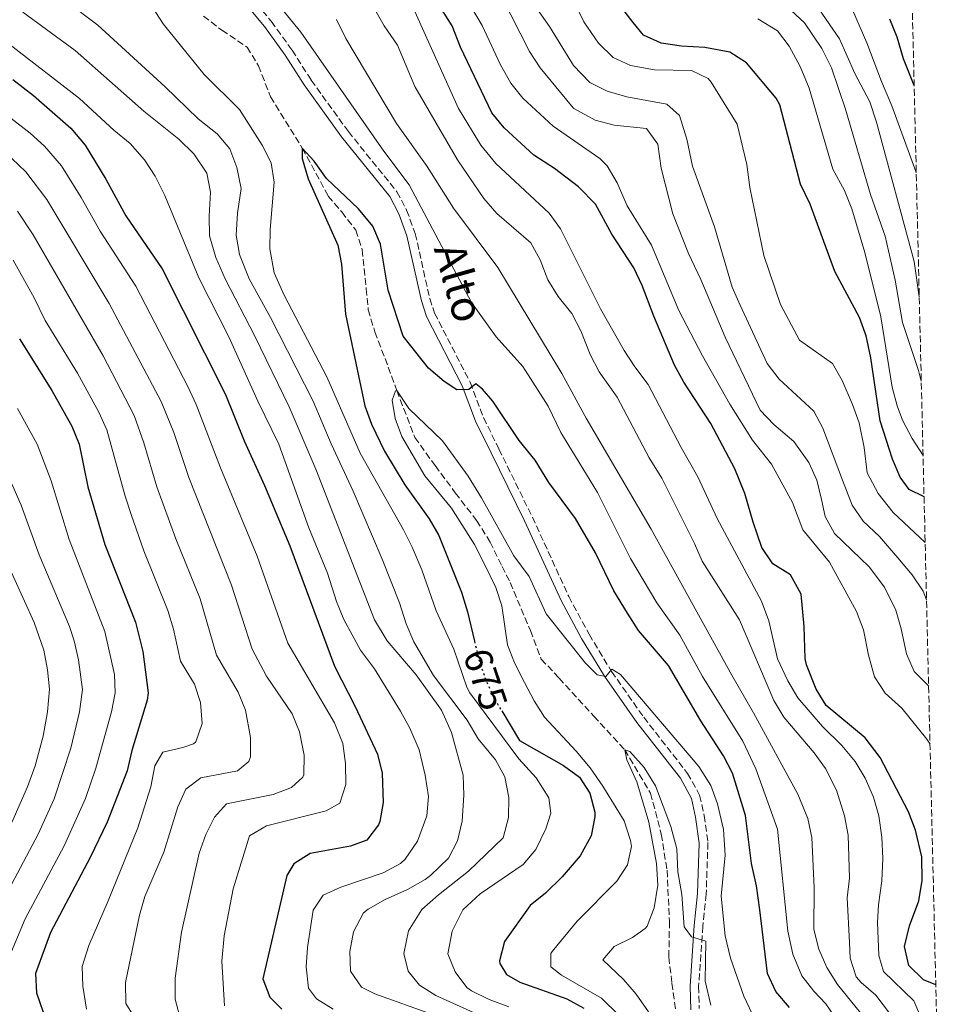
# Model space of a CAD drawing. Units: metres. Extents: x 661919 to 665384, y 4734959 to 4737353.
# Drawn here: x 665144 to 665384, y 4735233 to 4735486 of the extents above; entities that cross this region are included whole.
import ezdxf
from ezdxf.enums import TextEntityAlignment as Align

# ---------------------------------------------------------------- set-up
doc = ezdxf.new("R2010")
doc.units = ezdxf.units.M
doc.header["$MEASUREMENT"] = 0
doc.linetypes.add('DGN Style 3', pattern=[2.435890702152634, 1.739921930109024, -0.6959687720436097])
doc.linetypes.add('DGN Style 5', pattern=[1.217945351076317, 0.5219765790327072, -0.6959687720436097])
for name, color, linetype, lineweight in [('Barranco lineal', 142, 'DGN Style 3', 13), ('Camino', 7, 'DGN Style 3', 0), ('Cota de curva de nivel directora', 7, 'Continuous', 0), ('Curva de nivel directora', 30, 'Continuous', 30), ('Curva de nivel directora no vista', 30, 'DGN Style 5', 30), ('Curva de nivel intermedia', 30, 'Continuous', 0), ('Margen derecho', 7, 'Continuous', 0), ('Texto de arroyo-regatas y barrancos', 142, 'Continuous', 0), ('Zona arbolada', 92, 'DGN Style 3', 0)]:
    doc.layers.add(name, color=color, linetype=linetype, lineweight=lineweight)
doc.styles.add('Style-Arial', font='arial.ttf')

msp = doc.modelspace()

# ---------------------------------------------------------------- linework, layer by layer
at = {"layer": 'Barranco lineal', "color": 142, "linetype": 'DGN Style 3', "lineweight": 13}
msp.add_polyline3d([(665190.9199999999, 4735486.460000001, 676.8800000000047), (665195.5999999996, 4735482.84, 676.7599999999948), (665202.0700000003, 4735478.5, 676.5), (665205.0099999999, 4735473.730000001, 676.2400000000052), (665208.1100000005, 4735465.720000001, 675.8600000000006), (665216.2699999996, 4735452.529999999, 675), (665222.9000000004, 4735440.25, 674.25), (665226.4000000004, 4735436.16, 673.8000000000029), (665230.0099999999, 4735431.480000001, 673.6100000000006), (665231.6699999999, 4735426.460000001, 673.3099999999977), (665232.6600000003, 4735416.460000001, 672.6999999999971), (665233.2000000002, 4735411.050000001, 672.3600000000006), (665234.9100000003, 4735405.350000001, 672.179999999993), (665238.3300000001, 4735396.33, 671.0800000000017), (665240.54, 4735390.300000001, 670), (665245.1399999997, 4735378.25, 669.5899999999965), (665250.3700000001, 4735371.029999999, 668.9499999999971), (665255.5300000003, 4735364.029999999, 668.3399999999965), (665261.0300000003, 4735356.930000001, 668.1900000000023), (665264.5, 4735351.41, 667.820000000007), (665267.54, 4735345.140000001, 667.7400000000052), (665269.6399999997, 4735340.99, 667.6999999999971), (665274.8499999996, 4735328.65, 667.3300000000017), (665277.6299999999, 4735321.350000001, 666.9499999999971), (665282.1900000004, 4735316.460000001, 666.3099999999977), (665291.1200000001, 4735306.699999999, 665.070000000007), (665299.0599999997, 4735298.07, 665), (665305.6799999997, 4735286.92, 663.9799999999959), (665308.4400000004, 4735276.42, 663.4199999999983), (665309.9100000003, 4735267.109999999, 662.9700000000012), (665310.5300000003, 4735253.939999999, 662.4400000000023), (665310.3799999999, 4735244.83, 662.2899999999936), (665311.1600000003, 4735238.100000001, 662.0599999999977), (665312.1299999999, 4735231.449999999, 661.8399999999965)], dxfattribs=at)
at = {"layer": 'Camino', "color": 7, "linetype": 'DGN Style 3', "lineweight": 0}
msp.add_polyline3d([(665198.2699999993, 4735497.210000002, 679.4400000000024), (665208.3000000007, 4735485.12, 678.6999999999972), (665213.6499999972, 4735477.699999999, 678.3999999999941), (665218.5300000011, 4735470.01, 678.3999999999941), (665228.1, 4735456.800000003, 677.6900000000024), (665240.5599999989, 4735441.340000002, 677.8399999999967), (665243.0500000011, 4735436.59, 677.7899999999937), (665245.2699999984, 4735430.640000002, 677.570000000007), (665248.9899999977, 4735413.910000001, 677.1199999999953), (665250.2399999973, 4735410.160000001, 676.820000000007), (665259.3599999989, 4735392.42, 675.1399999999994), (665262.7899999977, 4735383.340000001, 674.3399999999967), (665266.7399999973, 4735375.310000002, 673.0200000000041), (665275.3400000005, 4735357.800000002, 672.0000000000001), (665284.6799999991, 4735337.41, 670.9499999999972), (665289.8999999983, 4735327.7, 670.350000000006), (665295.6799999984, 4735318.140000001, 670.0099999999948), (665303.9200000018, 4735306.400000001, 669.4900000000054), (665315.1900000017, 4735292, 668.1499999999944), (665318.2800000005, 4735286.360000002, 667.5200000000041), (665319.4400000006, 4735281.160000003, 667.1499999999944), (665320.3999999973, 4735274.220000002, 666.6600000000037), (665319.9699999981, 4735260.990000002, 666.1300000000048), (665319.1000000008, 4735252.75, 665.4199999999983), (665318.0300000003, 4735237.33, 663.4600000000064), (665318.1900000012, 4735231.570000002, 663.0800000000017)], dxfattribs=at)
at = {"layer": 'Curva de nivel directora', "color": 30, "linetype": 'Continuous', "lineweight": 30, "flags": 128}
for points, elevation in [([(665378.9099999998, 4735237.689999999), (665375.7999999984, 4735238.980000001), (665372.0299999999, 4735242.640000001), (665370.89, 4735247.550000002), (665372.1999999998, 4735252.830000001), (665374.54, 4735259.290000001), (665375.4499999997, 4735264.449999999), (665375.3099999989, 4735270.54), (665373.7199999997, 4735277.449999999), (665371.9400000006, 4735282.130000002), (665364.6499999994, 4735296.07), (665360.7699999991, 4735301.11), (665350.789999999, 4735309.41), (665348.1799999983, 4735313.660000001), (665345.6799999995, 4735319.859999999), (665345.3599999998, 4735321.5), (665345.1399999985, 4735329.689999999), (665344.3399999985, 4735338.050000002), (665341.5800000001, 4735342.980000001), (665337.0599999983, 4735345.77), (665334.2899999989, 4735349.970000002), (665332.0499999992, 4735356.480000001), (665329.9100000003, 4735363.87), (665327.2999999995, 4735370.189999999), (665321.1399999993, 4735381.850000001), (665314.2199999993, 4735392.480000001), (665311.8099999997, 4735396.859999999), (665306.480000001, 4735409.420000001), (665303.5599999997, 4735417.32), (665301.4199999983, 4735421.84), (665295.7199999986, 4735430.500000001), (665291.5199999987, 4735438.140000001), (665287.1600000003, 4735442.600000001), (665281.0299999992, 4735447.350000001), (665275.7499999995, 4735450.760000001), (665268.0699999996, 4735457.740000002), (665264.92, 4735461.65), (665256.9000000004, 4735478.460000001), (665254.759999999, 4735483.939999999), (665244.8700000005, 4735499.590000001)], 700.0000000000001), ([(665375.8999999991, 4735363.020000001), (665372.1100000005, 4735364.9), (665369.75, 4735368.039999999), (665367.7999999988, 4735372.65), (665364.6499999994, 4735382.560000001), (665362.230000001, 4735398.720000001), (665361.0199999994, 4735404.380000001), (665359.360000001, 4735409.100000001), (665352.9999999997, 4735420.880000001), (665346.6999999987, 4735438.189999999), (665344.1599999995, 4735443.290000001), (665338.909999999, 4735463.650000001), (665337.9700000002, 4735465.41), (665330.3099999981, 4735474.490000002), (665326.0700000002, 4735477.170000002), (665319.5900000003, 4735478.440000001), (665313.6200000002, 4735478.710000002), (665308.3999999989, 4735479.540000001), (665303.839999999, 4735481.590000001), (665301.1799999992, 4735484.82), (665293.3200000003, 4735495.110000002)], 725.0000000000001), ([(665373.36, 4735468.680000001), (665370.6500000008, 4735475.480000001), (665368.9700000001, 4735481.050000002), (665367.1500000006, 4735485.700000001)], 750.0000000000001), ([(665141.9000000001, 4735470.2), (665147.2600000001, 4735466.04), (665156.8699999992, 4735457.700000001), (665160.5100000004, 4735453.330000001), (665165.8300000001, 4735444.560000001), (665170.9299999987, 4735435.160000001), (665180.2600000004, 4735421.529999999), (665196.499999999, 4735389.289999999), (665201.3299999991, 4735377.400000002), (665206.5799999996, 4735365.92), (665213.0899999985, 4735350.460000001), (665224.5199999993, 4735319.510000001), (665229.8700000002, 4735309.2), (665235.579999999, 4735296.890000001), (665236.7900000003, 4735292.04), (665237.0299999994, 4735284.53), (665236.1399999999, 4735279.630000001), (665235.8499999993, 4735278.800000002), (665232.8299999996, 4735274.810000001), (665228.6399999986, 4735273.260000001), (665218.2800000008, 4735271.410000003), (665214.0699999997, 4735268.75), (665212.3199999996, 4735265.770000001), (665206.1399999993, 4735239.220000001), (665207.9499999997, 4735234.480000001), (665210.9899999996, 4735231.440000001)], 700.0000000000001), ([(665341.3299999997, 4735231.86), (665337.8200000006, 4735236.020000001), (665335.7399999995, 4735240.58), (665333.7799999993, 4735256.970000001), (665332.8399999982, 4735263.15), (665331.5599999998, 4735268.859999999), (665330.0399999998, 4735281.15), (665326.7499999997, 4735292.020000001), (665324.3899999993, 4735296.54), (665318.6099999992, 4735305.449999999), (665310.2800000008, 4735319.700000001), (665302.5499999993, 4735328.720000002), (665299.7599999999, 4735333.100000001), (665296.2500000006, 4735338.830000003), (665291.5399999989, 4735348.630000001), (665286.38, 4735357.439999999), (665279.519999998, 4735366.7), (665276.0099999988, 4735372.410000001), (665271.9699999999, 4735377.449999999), (665265.1599999992, 4735387.580000001), (665262.5300000008, 4735390.67), (665260.7800000005, 4735392.04), (665259.0199999993, 4735390.54), (665255.9799999993, 4735390.450000001), (665252.669999999, 4735392.61), (665248.6700000003, 4735396.039999999), (665242.119999999, 4735404.28), (665238.279999999, 4735416.12), (665236.3299999998, 4735427.920000002), (665234.3600000007, 4735432.510000001), (665230.7099999984, 4735436.960000001), (665222.4400000004, 4735444.779999999), (665219.3400000003, 4735449.230000001), (665216.2699999991, 4735452.530000002), (665216.24, 4735449.910000001), (665217.769999999, 4735444.680000001), (665225.4099999988, 4735427.650000001), (665226.2899999995, 4735422.720000001), (665227.3800000002, 4735409.939999999), (665232.2899999986, 4735386.380000001), (665234.0299999999, 4735381.7), (665237.3400000002, 4735374.750000001), (665242.5899999985, 4735366.109999999), (665248.7999999999, 4735357.390000001), (665251.3100000002, 4735353.070000002), (665257.0999999992, 4735338.490000002), (665258.6799999995, 4735333.500000001), (665260.480000001, 4735325.930000001)], 675.0000000000001), ([(665143.6900000006, 4735403.58), (665151.9699999997, 4735390.350000001), (665157.0999999995, 4735381.15), (665158.9500000002, 4735376.500000001), (665161.2100000001, 4735365.550000001), (665165.5300000005, 4735350.780000002), (665173.4599999987, 4735330.820000002), (665175.3299999996, 4735323.270000001), (665176.6999999997, 4735312.670000001), (665176.4400000004, 4735310.810000001), (665172.4599999996, 4735297.830000003), (665171.2900000005, 4735292.65), (665166.1499999998, 4735279.460000001), (665161.7899999989, 4735270.42), (665151.5699999996, 4735251.130000002), (665147.7400000007, 4735240.62), (665148, 4735235.640000002), (665150.480000001, 4735228.420000001)], 725.0000000000001), ([(665267.4799999995, 4735308.02), (665272.0700000004, 4735300.42), (665283.3600000005, 4735294.000000001), (665287.3999999993, 4735291.000000001), (665290.0700000003, 4735286.900000001), (665291.36, 4735282.010000001), (665291.4000000004, 4735280.850000001), (665290.4699999982, 4735275.970000002), (665287.6099999994, 4735270.779999999), (665282.9899999994, 4735265.439999999), (665278.7000000001, 4735261.199999999), (665274.7999999997, 4735258.03), (665268.17, 4735248.79), (665266.9000000004, 4735243.890000002), (665266.99, 4735243.130000004), (665268.7199999999, 4735240.340000001), (665272.0999999995, 4735238.350000001), (665284.1699999995, 4735234.130000002), (665288.5300000003, 4735231.730000001)], 675.0000000000002)]:
    msp.add_lwpolyline(points, dxfattribs=dict(at, elevation=elevation))
at = {"layer": 'Curva de nivel directora no vista', "color": 30, "linetype": 'DGN Style 5', "lineweight": 30, "elevation": 675.0000000000005, "flags": 128}
msp.add_lwpolyline([(665260.480000001, 4735325.930000001), (665261.6199999988, 4735321.12), (665263.2300000002, 4735316.380000002), (665265.4299999997, 4735311.420000002), (665267.4799999995, 4735308.02)], dxfattribs=at)
at = {"layer": 'Curva de nivel intermedia', "color": 30, "linetype": 'Continuous', "lineweight": 0, "flags": 128}
for points, elevation in [([(665171.1299999997, 4735499.119999999), (665180.5800000001, 4735484.480000001), (665191.0300000017, 4735471.489999999), (665200.1199999999, 4735462.470000001), (665205.9900000017, 4735453.32), (665208.2300000014, 4735448.749999999), (665209.0400000005, 4735443.81), (665208.0500000004, 4735431.67), (665207.9299999997, 4735426.67), (665209.0499999995, 4735420.51), (665211.6400000001, 4735414.77), (665222.5700000002, 4735393.859999999), (665231.1399999999, 4735374.230000001), (665242.2400000019, 4735354.539999999), (665244.4500000003, 4735350.05), (665246.9800000006, 4735344.25), (665250.6399999994, 4735333.74), (665255.1700000003, 4735323.930000001), (665258.5300000019, 4735314.090000001), (665259.2600000006, 4735312.67), (665271.8500000014, 4735295.699999999), (665276.2700000004, 4735290.829999999), (665279.6000000008, 4735285.71), (665280.05, 4735281.800000001), (665278.8200000006, 4735277.710000001), (665276.2300000001, 4735272.429999999), (665272.9500000012, 4735268.619999998), (665261.9200000004, 4735261.09), (665257.4400000012, 4735256.98), (665254.7000000009, 4735251.51), (665253.6100000001, 4735245.679999998), (665255.4699999997, 4735241.009999999), (665258.5400000009, 4735237.029999998), (665259.7300000022, 4735236.109999999), (665264.2100000015, 4735233.899999999), (665269.300000001, 4735232.07)], 680), ([(665353.82, 4735228.230000001), (665350.6900000006, 4735232.800000002), (665347.5599999991, 4735236.039999999), (665344.4800000014, 4735239.970000001), (665342.2000000015, 4735245.550000001), (665340.8899999994, 4735251.480000001), (665338.3100000002, 4735277.670000001), (665332.730000001, 4735293.180000001), (665329.3400000002, 4735300.269999998), (665319.0400000005, 4735316.909999999), (665313.2100000011, 4735327.449999998), (665307.2800000012, 4735335.81), (665300.5199999998, 4735347.210000001), (665292.0500000007, 4735364.13), (665282.6699999997, 4735379.539999999), (665279.3800000018, 4735386.3), (665272.9199999998, 4735396.439999999), (665266.0800000001, 4735404.13), (665259.690000002, 4735412.890000001), (665243.7400000017, 4735443.109999999), (665237.2199999995, 4735451.739999999), (665215.9000000004, 4735482.349999998), (665204.4699999996, 4735496.340000001)], 680), ([(665367.26, 4735230.05), (665363.5099999994, 4735234.999999999), (665359.77, 4735238.269999999), (665358.5000000005, 4735239.739999999), (665356.9600000003, 4735244.509999999), (665356.7600000014, 4735248.539999999), (665356.1199999999, 4735260.01), (665356.7600000014, 4735265.119999997), (665356.4100000005, 4735276.15), (665355.4800000007, 4735281.060000001), (665353.4199999998, 4735287.699999999), (665350.6200000015, 4735293.23), (665347.7200000001, 4735297.310000001), (665339.9000000014, 4735306.46), (665337.3100000009, 4735310.74), (665328.4900000008, 4735331.409999998), (665318.930000001, 4735346.46), (665316.9400000017, 4735351.039999999), (665308.5599999997, 4735367.769999999), (665305.320000001, 4735372.989999999), (665297.0799999998, 4735388.59), (665292.4599999997, 4735395.100000001), (665290.1700000009, 4735399.539999999), (665287.7500000002, 4735405.599999999), (665285.5000000016, 4735410.060000001), (665281.940000001, 4735414.449999998), (665279.3200000013, 4735418.699999999), (665277.3400000011, 4735423.829999999), (665274.9000000001, 4735428.199999998), (665266.1800000007, 4735435.789999999), (665262.9100000006, 4735439.58), (665256.1300000013, 4735449.539999999), (665245.1800000012, 4735468.380000001), (665240.6700000007, 4735479), (665237.3100000012, 4735483.92), (665231.8600000017, 4735493.439999999)], 690), ([(665155.0900000001, 4735490.71), (665163.7400000001, 4735484.17), (665181.0100000014, 4735468.32), (665189.5200000008, 4735460.060000001), (665194.4100000013, 4735456.189999999), (665197.6700000003, 4735452.41), (665199.4400000004, 4735447.569999998), (665200.5300000012, 4735442.15), (665199.6100000005, 4735435.880000001), (665199.3100000008, 4735430.189999998), (665200.1, 4735425.26), (665202.620000001, 4735418.949999999), (665208.1200000019, 4735409.060000001), (665219.0300000019, 4735387.59), (665223.6400000007, 4735376.650000001), (665229.3600000006, 4735364.429999999), (665236.7500000001, 4735346.99), (665241.1800000002, 4735335.77), (665242.8900000001, 4735330.4), (665244.8900000006, 4735325.81), (665249.930000001, 4735317.15), (665258.5800000011, 4735305.680000001), (665261.430000001, 4735300.850000001), (665265.8299999998, 4735295.469999999), (665268.2400000015, 4735291.090000001), (665269.2899999998, 4735285.8), (665269.2100000017, 4735280.67), (665267.8400000016, 4735275.410000001), (665258.9000000008, 4735266.859999998), (665251.2300000018, 4735260.84), (665246.9800000006, 4735257.009999999), (665243.5200000005, 4735251.59)], 685.0000000000001), ([(665377.0700000003, 4735314.439999999), (665373.350000001, 4735318.13), (665371.4300000009, 4735322.649999999), (665370.0400000006, 4735329.140000001), (665368.6300000002, 4735333.930000001), (665365.7100000011, 4735339.8), (665361.850000001, 4735344.999999999), (665352.8800000012, 4735353.56), (665350.4699999995, 4735357.970000001), (665349.5599999997, 4735362.33), (665348.3400000016, 4735367.279999998), (665346.3000000007, 4735371.83), (665342.4400000006, 4735377.25), (665337.3500000011, 4735381.62), (665333.8500000008, 4735385.240000002), (665324.8300000018, 4735404.039999999), (665318.5800000001, 4735418.859999998), (665315.4500000008, 4735425.519999999), (665311.3800000006, 4735435.66), (665308.3800000009, 4735447.42), (665307.5600000008, 4735453.609999998), (665304.6399999993, 4735457.569999999), (665296.310000001, 4735458.430000001), (665291.4900000019, 4735459.730000001), (665285.9900000012, 4735462.759999999), (665285.3600000008, 4735463.409999999), (665277.3099999997, 4735473.159999999), (665274.6200000008, 4735477.369999998), (665267.4400000013, 4735491.56)], 710.0000000000001), ([(665376.1800000007, 4735351.3), (665367.9599999997, 4735359.009999999), (665364.1599999999, 4735363.84), (665361.3200000012, 4735369.149999999), (665360.5000000009, 4735375.660000001), (665359.2500000015, 4735382.029999998), (665357.5100000004, 4735386.710000002), (665354.9199999997, 4735392.859999998), (665352.4299999997, 4735397.21), (665343.9500000017, 4735403.23), (665339.0499999998, 4735412.430000001), (665334.8000000007, 4735425.009999999), (665331.1799999998, 4735442.48), (665330.3900000007, 4735448.369999999), (665327.8899999997, 4735458.67), (665321.2199999999, 4735469.51), (665320.4900000012, 4735470.470000001), (665316.1500000004, 4735472.48), (665306.6900000012, 4735472.659999998), (665300.5600000002, 4735473.74), (665296.0400000005, 4735475.859999999), (665292.3300000001, 4735479.51), (665288.5599999994, 4735484.99), (665286.2500000005, 4735489.81)], 720), ([(665373.9000000008, 4735446.189999999), (665373.7900000013, 4735446.59), (665367.6600000003, 4735463.449999999), (665364.9600000001, 4735469.640000002), (665361.2100000017, 4735479.63), (665356.680000001, 4735490.050000001)], 745), ([(665144.4800000018, 4735487.46), (665157.9600000001, 4735477.59), (665175.5500000009, 4735462.06), (665184.5499999997, 4735454.819999999)], 690), ([(665375.2400000019, 4735228.99), (665373.2700000005, 4735233.600000001), (665365.5000000009, 4735241.119999998), (665364.2900000017, 4735245.2), (665363.9100000019, 4735253.720000001), (665364.2000000001, 4735258.269999999), (665365.0700000018, 4735264.369999999), (665365.3400000001, 4735270.100000001), (665365.100000001, 4735275.58), (665364.2900000017, 4735281.100000001), (665362.8800000013, 4735285.9), (665360.7900000014, 4735290.739999999), (665358.2000000009, 4735295.02), (665354.8000000013, 4735299.130000001), (665349.8200000012, 4735304.039999999), (665343.4599999998, 4735311.429999999), (665340.9600000009, 4735315.800000001), (665338.280000001, 4735321.410000001), (665336.0800000015, 4735331.17), (665334.1600000015, 4735336.25), (665322.8, 4735357.429999999), (665317.8200000002, 4735368.15), (665313.5000000017, 4735375.679999999), (665305.0500000005, 4735391.869999998), (665301.5999999995, 4735396.37), (665298.9300000007, 4735400.59), (665292.8399999997, 4735411.320000002), (665282.5700000012, 4735431.810000001), (665279.67, 4735435.890000001), (665265.9500000004, 4735448.57), (665262.1100000005, 4735453.289999999), (665256.3600000016, 4735462.75), (665244.4000000011, 4735489.34)], 695), ([(665377.4300000002, 4735299.510000001), (665376.65, 4735300.8), (665370.1900000004, 4735308.720000001), (665365.9600000014, 4735312.600000001), (665363.1699999997, 4735316.769999999), (665361.6100000017, 4735322.350000001), (665360.3700000013, 4735328.869999999), (665358.5899999999, 4735333.539999999), (665351.6200000006, 4735346.230000001), (665344.8200000012, 4735354.569999999), (665342.1400000011, 4735361.59), (665336.740000001, 4735371.380000001), (665331.8200000012, 4735377.569999999), (665326.0400000011, 4735386.77), (665319.0100000014, 4735399.230000001), (665312.9200000007, 4735410.880000001), (665305.8799999999, 4735427.640000001), (665299.6700000004, 4735437.74), (665297.1, 4735443.640000001), (665294.5499999997, 4735448.029999999), (665292.6600000008, 4735449.890000002), (665280.6900000015, 4735458.230000001), (665272.8900000007, 4735465.359999998), (665269.7999999995, 4735469.279999999), (665267.1500000008, 4735473.939999999), (665262.4099999999, 4735484.039999999), (665259.4100000004, 4735489.060000001)], 705), ([(665376.5400000005, 4735336.579999999), (665375.6900000012, 4735338.749999999), (665372.8600000015, 4735342.980000001), (665369.2000000002, 4735347.350000001), (665364.4400000015, 4735352.789999999), (665360.2999999997, 4735356.749999999), (665357.4200000009, 4735360.859999999), (665354.9500000009, 4735367.289999999), (665349.9199999997, 4735380.609999999), (665347.5900000005, 4735385.039999999), (665338.660000001, 4735393.23), (665335.6400000012, 4735397.220000002), (665328.6600000008, 4735412.26), (665326.6700000014, 4735416.849999999), (665322.0700000015, 4735432.31), (665316.4299999998, 4735447.96), (665314.9700000002, 4735454.9), (665313.1200000017, 4735460.929999999), (665309.8499999995, 4735463.83), (665299.5800000011, 4735465.740000002), (665294.5600000008, 4735467.17), (665290.0900000005, 4735469.390000001), (665285.8700000005, 4735473.779999998), (665279.6900000002, 4735483.83), (665276.6400000014, 4735488.140000001)], 715.0000000000001), ([(665375.1900000006, 4735392.699999999), (665374.4999999999, 4735395.439999999), (665370.4100000017, 4735407.81), (665368.5200000008, 4735418.679999999), (665365.9300000002, 4735429.910000001), (665362.1500000004, 4735440.66), (665355.7100000009, 4735462.569999999), (665352.11, 4735473.180000001), (665349.6500000014, 4735478.109999998), (665345.2400000013, 4735484.76), (665340.6200000012, 4735488.989999999)], 735.0000000000001), ([(665374.6699999997, 4735414.350000001), (665373.3300000008, 4735423.440000001), (665363.6900000006, 4735459.240000002), (665361.9500000015, 4735464.439999999), (665358.1500000017, 4735471.749999999), (665354.1600000019, 4735480.600000001), (665348.0800000001, 4735489.480000001)], 740.0000000000001), ([(665360.74, 4735229.149999999), (665353.6700000003, 4735237.779999999), (665350.9500000001, 4735242.100000001), (665348.8600000001, 4735246.829999999), (665347.5800000015, 4735251.87), (665347.6799999999, 4735262.580000001), (665347.11, 4735275.529999999), (665346.0500000004, 4735280.42), (665343.4700000011, 4735286.649999999), (665332.140000001, 4735307.579999999), (665326.5100000005, 4735317.210000001), (665305.8700000008, 4735354.689999998), (665289.1500000017, 4735383.220000001), (665282.8600000018, 4735394.680000001), (665266.4600000001, 4735421.890000001), (665255.100000001, 4735437.130000001), (665248.3000000014, 4735447.800000001), (665240.4800000006, 4735458.91), (665227.4800000008, 4735480.689999999), (665225.0500000013, 4735485.560000001)], 685.0000000000001), ([(665375.650000001, 4735373.59), (665372.8400000012, 4735378.01), (665370.3600000005, 4735382.720000001), (665369.0199999993, 4735386.359999998), (665367.7499999995, 4735391.2), (665364.77, 4735409.26), (665360.7300000011, 4735425.789999999), (665357.3899999995, 4735436.949999999), (665355.4600000007, 4735441.640000001), (665352.480000001, 4735447.180000001), (665346.3900000001, 4735467.969999999), (665344.1100000005, 4735473.479999999), (665341.2800000005, 4735478.74), (665338.2600000009, 4735482.690000001), (665333.2000000004, 4735485.720000001)], 730), ([(665140.9400000013, 4735479.310000001), (665159.0900000011, 4735465.26), (665167.890000001, 4735457.150000001), (665172.0400000016, 4735453.749999999), (665175.7600000009, 4735449.560000001), (665178.4600000011, 4735445.359999998), (665180.9600000001, 4735440.409999999), (665189.7000000018, 4735419.279999998), (665197.3799999997, 4735404.13), (665204.8200000006, 4735387.560000001), (665210.2099999995, 4735376.499999999), (665217.940000001, 4735355.059999999), (665222.7500000012, 4735343.390000001), (665225.0100000009, 4735336.17), (665226.9100000008, 4735331.539999999), (665231.2300000014, 4735323.619999999), (665234.800000001, 4735318.880000001), (665241.5100000009, 4735308), (665243.8700000015, 4735303.59), (665246.2400000007, 4735297.999999999), (665247.8299999998, 4735291.56), (665248.7000000017, 4735286.039999999), (665248.2400000012, 4735281.079999999), (665245.8800000009, 4735274.590000001), (665242.7100000014, 4735269.930000001), (665241.4700000008, 4735268.84), (665237.0600000008, 4735266.470000001), (665226.1799999999, 4735262.810000001), (665221.6300000013, 4735260.730000001), (665219.0099999994, 4735256.890000001), (665217.5700000002, 4735247.259999999), (665217.2400000015, 4735242.27), (665217.8600000006, 4735236.840000001), (665219.8900000001, 4735234.070000002), (665224.1600000015, 4735231.46)], 695), ([(665137.1799999995, 4735463.529999998), (665146.4100000008, 4735456.42), (665150.11, 4735453.060000001), (665154.4200000018, 4735447.989999999), (665159.4500000009, 4735439.899999999), (665164.3300000002, 4735431.199999998), (665173.480000001, 4735417.09), (665186.9200000013, 4735391.15), (665188.990000001, 4735386.73), (665195.2500000016, 4735370.429999998), (665204.6900000009, 4735347.739999999), (665212.5699999998, 4735325.470000001), (665224.5500000005, 4735305), (665226.6300000015, 4735299.640000001), (665227.3400000001, 4735294.499999999), (665227.4299999994, 4735289.11), (665225.9400000008, 4735284.349999999), (665222.4100000014, 4735282.38), (665207.0800000003, 4735278.550000001), (665202.7400000019, 4735275.949999999)], 705), ([(665184.5499999997, 4735454.819999999), (665188.4099999998, 4735451.09), (665191.7100000011, 4735446.140000001), (665192.6900000002, 4735441.239999998), (665192.3100000002, 4735435.060000001), (665192.4300000009, 4735430.069999999), (665194.0700000015, 4735424.430000001), (665196.480000001, 4735418.960000001), (665204.1100000021, 4735404.28), (665212.9100000019, 4735386.15), (665219.7600000005, 4735370.140000001), (665234.8099999999, 4735331.409999998), (665238.0599999999, 4735326.04), (665245.5099999999, 4735317.3), (665252.040000001, 4735308.199999998), (665254.5500000011, 4735302.480000001), (665257.5799999997, 4735291.54), (665257.7200000006, 4735286.380000001), (665257.3200000004, 4735279.689999999), (665256.070000001, 4735274.7), (665253.8, 4735270.259999999), (665249.2200000002, 4735265.75), (665247.8000000007, 4735264.779999998), (665243.2900000003, 4735262.21), (665237.5200000012, 4735259.619999999), (665233.2099999995, 4735257.16), (665232.0000000005, 4735256.159999999), (665229.4000000008, 4735251.26), (665228.4900000012, 4735246.25), (665228.660000001, 4735241.190000001), (665231.4800000017, 4735237.06), (665234.8900000004, 4735235.390000001), (665249.6600000005, 4735230.07)], 690), ([(665141.650000002, 4735449.909999999), (665145.280000002, 4735446.470000002), (665150.6599999999, 4735439.33), (665166.6900000006, 4735412.65), (665179.99, 4735387.51), (665183.26, 4735379.499999999), (665187.0900000011, 4735368.01), (665198.0800000015, 4735340.350000001), (665203.39, 4735323.92), (665207.0900000016, 4735316.929999999), (665213.6300000016, 4735307.28), (665215.5600000005, 4735302.67), (665216.7499999997, 4735296.66), (665216.6700000014, 4735291.66), (665216.4400000012, 4735291.06), (665213.4500000007, 4735288.390000001), (665208.7800000012, 4735286.570000002), (665196.8000000007, 4735284.180000001), (665193.6900000017, 4735280.779999999), (665191.5200000012, 4735276.279999998), (665189.7900000013, 4735271.460000001), (665185.2100000012, 4735251.189999998), (665183.630000001, 4735239.390000001), (665183.6199999999, 4735233.999999999), (665185.0900000005, 4735228.539999999)], 710.0000000000001), ([(665143.1699999997, 4735436.33), (665147.1300000005, 4735430.250000001), (665165.0900000002, 4735399.249999999), (665173.0499999997, 4735383.869999998), (665175.5900000011, 4735376.880000001), (665178.9300000004, 4735365.59), (665183.8300000001, 4735352.199999998), (665190.0000000013, 4735336.8), (665194.2100000001, 4735322.380000001), (665199.8099999992, 4735312.83), (665201.7100000014, 4735308.21), (665202.980000001, 4735301.199999998), (665202.980000001, 4735296.199999998), (665202.5700000019, 4735295.009999999), (665199.6200000015, 4735292.65), (665190.2000000002, 4735290.84), (665186.3300000011, 4735287.92), (665184.2900000004, 4735283.429999998), (665180.7099999996, 4735271.800000001), (665175.8600000016, 4735260.34), (665174.430000001, 4735255.550000001), (665170.8600000015, 4735238.269999999), (665170.9100000006, 4735232.88), (665172.92, 4735229.75)], 715), ([(665141.9900000019, 4735423.789999999), (665147.4099999999, 4735414.07), (665150.270000001, 4735408.25), (665158.5299999999, 4735394.800000001), (665163.9800000016, 4735384.76), (665166.0700000015, 4735380.210000002), (665170.7699999998, 4735363.170000001), (665172.3600000013, 4735358.430000001), (665175.6100000012, 4735349.17), (665181.7300000011, 4735333.81), (665183.1900000006, 4735329.029999998), (665185.0300000003, 4735320.84), (665188.5900000009, 4735314.929999999), (665190.1100000008, 4735310.17), (665190.5600000002, 4735304.84), (665188.9100000005, 4735300.069999999), (665188.2900000013, 4735299.57), (665185.5900000012, 4735298.679999999), (665180.4900000006, 4735297.449999999), (665178.4100000019, 4735293.960000001), (665177.4100000005, 4735288.52), (665174.0399999998, 4735278.029999998), (665166.4100000013, 4735259.220000002), (665161.4100000011, 4735247.779999999), (665159.7200000013, 4735242.369999998), (665159.9500000015, 4735237.369999998), (665160.8300000001, 4735231.480000001)], 720), ([(665331.7499999999, 4735230.26), (665329.6100000007, 4735234.779999999), (665326.2200000001, 4735244.569999999), (665324.8400000008, 4735250.24), (665323.8500000006, 4735260.429999998), (665324.8000000005, 4735270.980000001), (665324.3700000015, 4735277.560000001), (665322.8800000006, 4735284.210000001), (665321.1799999997, 4735288.909999999), (665318.0700000004, 4735293.759999999), (665297.9500000017, 4735317.4), (665295.760000001, 4735318.78), (665294.2300000022, 4735316.859999999), (665291.9299999999, 4735317.3), (665288.9900000007, 4735320.269999999), (665278.8699999999, 4735332.939999999), (665274.5100000012, 4735342.56), (665270.5999999996, 4735347.859999999), (665262.2900000014, 4735362.730000001), (665258.8300000015, 4735368.31), (665252.2800000003, 4735377.38), (665243.5800000008, 4735385.71), (665240.540000001, 4735390.300000001), (665240.1900000002, 4735390.21), (665239.3000000004, 4735387.84), (665240.0700000017, 4735383.16), (665241.7800000014, 4735378.460000002), (665247.7400000005, 4735368.400000001), (665254.5600000002, 4735360.079999999), (665260.4500000019, 4735350.77), (665263.0700000017, 4735345.720000001), (665265.9400000017, 4735339.75), (665267.4700000006, 4735334.989999999), (665268.9099999999, 4735325.039999999), (665270.7699999996, 4735320.389999999), (665273.3199999998, 4735315.289999999), (665275.7699999998, 4735310.659999999), (665278.49, 4735306.46), (665286.6100000005, 4735297.729999999), (665290.1399999997, 4735293.42), (665293.4100000019, 4735288.739999999), (665298.8900000004, 4735279.81), (665300.5600000002, 4735274.779999998), (665300.7700000001, 4735273.199999998), (665299.7599999999, 4735268.509999999), (665297.0399999997, 4735264.269999999), (665286.8600000006, 4735254), (665280.4299999999, 4735246.269999999), (665280.0600000012, 4735245.73), (665280.0900000002, 4735242.29), (665282.8300000007, 4735240.17), (665293.0800000011, 4735234.25), (665297.5700000017, 4735229.92)], 670.0000000000002), ([(665143.1299999995, 4735385.690000001), (665148.150000002, 4735376.56), (665151.7800000019, 4735367.100000001), (665156.3600000017, 4735352.029999998), (665165.5900000009, 4735328.409999999), (665168.0800000009, 4735317.41), (665168.2500000007, 4735312.699999998), (665167.2800000006, 4735307.800000001), (665163.2400000016, 4735293.34), (665160.5999999997, 4735285.55), (665155.1100000001, 4735273.42), (665145.0700000019, 4735254.599999999), (665140.2900000009, 4735243.159999999)], 730), ([(665139.2000000001, 4735371.970000001), (665144.1199999996, 4735360.859999999), (665148.7100000008, 4735348.099999999), (665156.4700000014, 4735329.689999999), (665157.7200000008, 4735326.009999999), (665158.8099999994, 4735321.130000001), (665159.8300000008, 4735313.529999999), (665159.0599999997, 4735307.800000001), (665156.8600000002, 4735298.439999999), (665152.5399999997, 4735285.489999999), (665148.4000000001, 4735276.390000001), (665136.2699999998, 4735253.630000001)], 735.0000000000002), ([(665134.9300000009, 4735358.09), (665147.3899999999, 4735330.779999998), (665149.8600000018, 4735323.599999999), (665150.860000001, 4735318.599999999), (665151.3700000006, 4735313.619999999), (665150.8299999997, 4735307.800000001), (665149.7000000009, 4735301.509999999), (665147.6900000017, 4735293.939999998), (665145.7300000013, 4735288.509999999), (665141.6900000002, 4735279.359999998)], 740.0000000000002), ([(665321.1700000007, 4735232.470000001), (665319.6700000009, 4735238.600000001), (665319.8899999999, 4735248.91), (665316.2100000008, 4735250.050000001), (665314.3400000001, 4735252.619999998), (665313.7300000021, 4735260.849999999), (665312.6900000004, 4735266.689999999), (665312.410000001, 4735272.640000002), (665310.870000001, 4735278.33), (665306.9900000007, 4735288.769999998), (665304.0300000012, 4735293.470000001), (665300.3200000009, 4735297.600000001), (665299.0600000003, 4735298.070000002), (665299.5600000009, 4735295.469999999), (665302.1800000005, 4735289.83), (665305.2100000015, 4735279.49), (665307.2000000008, 4735268.83), (665307.5400000005, 4735263.26), (665306.5800000017, 4735257.439999999), (665304.7900000013, 4735252.779999999), (665304.2800000017, 4735252.130000001), (665301.0400000006, 4735249.829999999), (665296.2999999998, 4735247.560000001), (665293.4600000011, 4735244.149999999), (665298.7500000017, 4735239.100000001), (665302.0000000017, 4735235.300000001), (665305.1199999999, 4735230.749999999)], 665), ([(665202.7400000019, 4735275.949999999), (665198.5000000016, 4735262.38), (665196.1799999994, 4735250.27), (665195.5900000016, 4735243.759999998), (665196.2599999999, 4735232.259999998)], 705), ([(665243.5200000005, 4735251.59), (665242.3100000012, 4735245.73), (665243.4400000023, 4735241.199999999), (665246.3600000015, 4735237.63), (665250.5700000002, 4735234.92), (665261.1200000002, 4735230.180000001)], 685.0000000000001)]:
    msp.add_lwpolyline(points, dxfattribs=dict(at, elevation=elevation))
at = {"layer": 'Margen derecho', "color": 7, "linetype": 'Continuous', "lineweight": 0}
msp.add_polyline3d([(665196.5300000003, 4735495.84, 679.4400000000024), (665206.5500000005, 4735483.760000001, 678.6999999999972), (665211.8199999989, 4735476.460000001, 678.3999999999941), (665216.6999999983, 4735468.77, 678.3999999999941), (665226.3399999987, 4735455.460000001, 677.6900000000024), (665238.6999999991, 4735440.119999999, 677.8399999999967), (665241.0300000005, 4735435.690000001, 677.7899999999937), (665243.1400000005, 4735430.010000002, 677.570000000007), (665246.86, 4735413.320000002, 677.1199999999953), (665248.1900000019, 4735409.300000003, 676.820000000007), (665257.3399999985, 4735391.52, 675.1399999999994), (665260.7600000004, 4735382.460000004, 674.3399999999967), (665264.7500000002, 4735374.330000001, 673.0200000000041), (665273.3400000001, 4735356.850000001, 672.0000000000001), (665282.6999999987, 4735336.42, 670.9499999999972), (665287.9800000006, 4735326.600000001, 670.350000000006), (665293.8299999977, 4735316.930000002, 670.0099999999948), (665302.1400000004, 4735305.08, 669.4900000000054), (665313.3399999986, 4735290.779999999, 668.1499999999944), (665316.1900000006, 4735285.570000002, 667.5200000000041), (665317.2600000014, 4735280.770000001, 667.1499999999944), (665318.1799999999, 4735274.100000001, 666.6600000000037), (665317.760000002, 4735261.140000002, 666.1300000000048), (665316.8999999971, 4735252.940000001, 665.4199999999983), (665315.8199999996, 4735237.380000001, 663.4600000000064), (665315.9800000006, 4735231.300000002, 663.0800000000017)], dxfattribs=at)
at = {"layer": 'Zona arbolada', "color": 92, "linetype": 'DGN Style 3', "lineweight": 0}
msp.add_polyline3d([(662987.7999999998, 4737297.560000001, 715.6100000000006), (665328.0899999999, 4737353.07, 935.5), (665344.9100000003, 4736653, 863.2200000000012), (665345.3600000005, 4736634.220000001, 857.4799999999959), (665383.04, 4735066.050000001, 652.2100000000064), (665383.0899999999, 4735063.84, 652.25), (665383.6699999999, 4735039.730000001, 652.7400000000052), (663092.1100000005, 4734985.41, 701.0500000000029)], dxfattribs=at)

# ---------------------------------------------------------------- texts
at = {"layer": 'Cota de curva de nivel directora', "color": 7, "linetype": 'Continuous', "lineweight": 0, "style": 'Style-Arial'}
msp.add_text('675', height=7.000000000000002, rotation=288.7607, dxfattribs=at).set_placement((665263.3040982091, 4735316.139445328, 675), align=Align.MIDDLE_CENTER)
at = {"layer": 'Texto de arroyo-regatas y barrancos', "color": 142, "linetype": 'Continuous', "lineweight": 0, "style": 'Style-Arial'}
msp.add_text('Alto', height=8, rotation=285.9040000000001, dxfattribs=at).set_placement((665249.9699999995, 4735426.77, 678.8500000000058))

doc.saveas('drawing.dxf')
